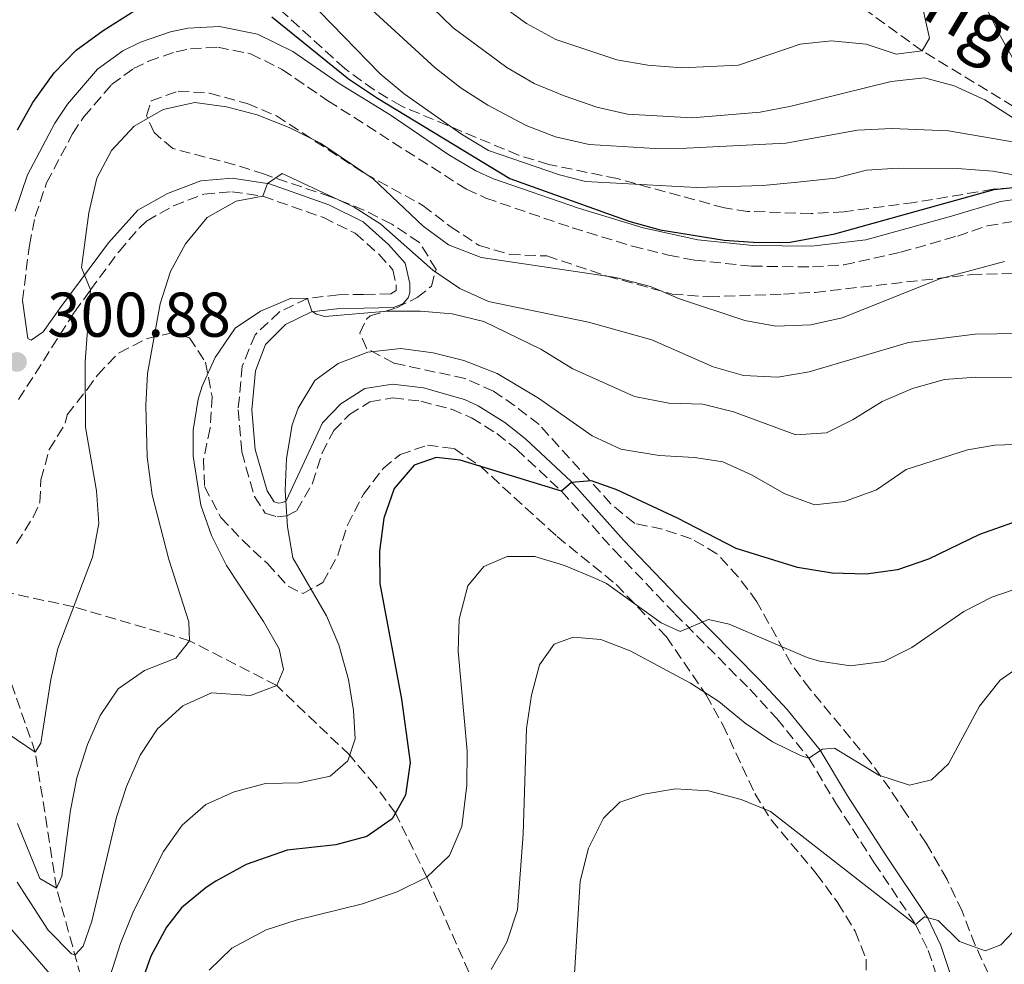
# Model space of a CAD drawing. Units: metres. Extents: x 593173 to 596594, y 4775338 to 4777698.
# Drawn here: x 594393 to 594549, y 4776984 to 4777133 of the extents above; entities that cross this region are included whole.
import ezdxf

# ---------------------------------------------------------------- set-up
doc = ezdxf.new("R2010")
doc.units = ezdxf.units.M
doc.header["$MEASUREMENT"] = 0
doc.linetypes.add('DGN Style 3', pattern=[2.435890702152634, 1.739921930109024, -0.6959687720436097])
for name, color, linetype, lineweight in [('Barranco lineal', 142, 'DGN Style 3', 13), ('Camino', 7, 'DGN Style 3', 0), ('Cota de punto acotado terreno', 7, 'Continuous', 0), ('Curva de nivel directora', 30, 'Continuous', 30), ('Curva de nivel intermedia', 30, 'Continuous', 0), ('Margen derecho', 7, 'Continuous', 0), ('Punto acotado terreno (símbolo)', 7, 'Continuous', 0), ('Texto de arroyo-regatas y barrancos', 142, 'Continuous', 0), ('Zona arbolada', 92, 'DGN Style 3', 0)]:
    doc.layers.add(name, color=color, linetype=linetype, lineweight=lineweight)
doc.styles.add('Style-Arial', font='arial.ttf')

# ---------------------------------------------------------------- blocks, each defined once
blk = doc.blocks.new('5PATER')
at = {"layer": 'Punto acotado terreno (símbolo)', "linetype": 'Continuous', "lineweight": 0}
h = blk.add_hatch(color=51, dxfattribs=at)
edge = h.paths.add_edge_path()
edge.add_ellipse((0, 0), major_axis=(-0.1095731443231308, -0.1110710700762829), ratio=0.9994222409660317, start_angle=0, end_angle=360)

msp = doc.modelspace()

# ---------------------------------------------------------------- linework, layer by layer
at = {"layer": 'Barranco lineal', "color": 142, "linetype": 'DGN Style 3', "lineweight": 13}
for points in [[(594586.5, 4777098.91, 301.2700000000041), (594585.5700000003, 4777100.09, 300), (594579.8899999997, 4777102.84, 295), (594572.5800000001, 4777107.880000001, 290), (594554.3600000005, 4777117.16, 285), (594535.6799999997, 4777128.49, 280), (594521.0800000001, 4777139.039999999, 275), (594515.6600000003, 4777144.560000001, 270), (594509.9299999997, 4777151.140000001, 265), (594503.7599999999, 4777158.850000001, 260), (594500.6799999997, 4777164.77, 255), (594499.4900000002, 4777169.76, 255), (594499.2100000001, 4777173.310000001, 250), (594497.0599999996, 4777182.430000001, 245), (594493.7599999999, 4777207.430000001, 241.6300000000047)], [(594445.4900000002, 4776799.51, 392.6900000000023), (594444.5700000003, 4776802.25, 390), (594442.1600000003, 4776812.09, 385), (594436.7199999997, 4776826.5, 380), (594427.8099999996, 4776843.27, 375), (594422.5700000003, 4776852.619999999, 370), (594420.4100000003, 4776857.24, 370), (594417.6900000004, 4776864.26, 365), (594412.9699999997, 4776872.930000001, 360), (594408.8200000003, 4776883.539999999, 355), (594406.4199999999, 4776895.189999999, 350), (594404.6399999997, 4776908.279999999, 345), (594406.0999999996, 4776919.16, 340), (594405.6600000003, 4776931.720000001, 335), (594405.8300000001, 4776950.850000001, 330), (594405.0199999996, 4776964.380000001, 325), (594404.1600000003, 4776974.59, 320), (594398.3499999996, 4776995.66, 310), (594394.9900000002, 4777017.25, 305), (594386.79, 4777040.710000001, 300), (594385.3799999999, 4777043.050000001, 299.3699999999953)], [(594489.4699999997, 4776949.41, 345), (594475.2699999996, 4776964.130000001, 340), (594464.7699999996, 4776980.100000001, 335), (594457.1200000001, 4776997.390000001, 330), (594452.1100000005, 4777007.57, 325), (594448.8700000001, 4777011.99, 325), (594444.8600000005, 4777016.75, 320), (594433.29, 4777027.779999999, 315), (594419.4600000001, 4777034.91, 310), (594401.0899999999, 4777040.289999999, 305), (594389.8700000001, 4777042.689999999, 300), (594385.3799999999, 4777043.050000001, 299.3699999999953)]]:
    msp.add_polyline3d(points, dxfattribs=at)
at = {"layer": 'Camino', "color": 7, "linetype": 'DGN Style 3', "lineweight": 0}
for points in [[(594392.9499999986, 4777088.870000001, 300.7899999999937), (594394.0500000005, 4777097.640000002, 300.8699999999953), (594394.9800000003, 4777102.220000002, 300.8300000000018), (594396.7699999985, 4777107.550000003, 300.9299999999931), (594400.8900000004, 4777115.350000001, 301.070000000007), (594402.6999999986, 4777118.030000002, 301.1300000000047), (594407.0700000006, 4777123.140000001, 301.320000000007), (594410.5799999975, 4777125.680000001, 301.449999999997), (594412.9600000002, 4777126.86, 301.5399999999937), (594417.3099999976, 4777128.350000001, 301.5299999999988), (594419.620000001, 4777128.82, 301.429999999993), (594423.9499999983, 4777129.060000001, 301.0399999999936), (594429.1499999973, 4777128.02, 300.8500000000058), (594434.170000002, 4777125.540000001, 300.7200000000012), (594441.4200000007, 4777120.580000001, 300.7200000000012), (594463.3700000002, 4777106.530000002, 301.4100000000035), (594466.4499999981, 4777105.140000001, 301.4700000000013), (594480.1599999986, 4777100.430000002, 301.3500000000059), (594489.7199999986, 4777097.51, 301.320000000007), (594495.4400000006, 4777096.07, 301.4400000000024), (594499.6000000003, 4777095.290000003, 301.5399999999937), (594508.6299999983, 4777094.330000001, 301.7299999999959), (594518.2899999986, 4777094.220000002, 301.9499999999971), (594523.2799999998, 4777094.560000001, 302.0599999999976), (594532.2600000007, 4777096.550000001, 302.0899999999965), (594541.2699999985, 4777099.11, 301.9499999999971), (594546.0199999983, 4777100.730000001, 302.0899999999965), (594554.5700000002, 4777102.160000001, 302.320000000007)], [(594392.3399999985, 4777073.170000001, 300.9499999999971), (594401.1900000019, 4777087.040000003, 303.1900000000024), (594403.7299999989, 4777090.570000002, 304.4400000000023), (594408.2699999985, 4777096.66, 306.1199999999953), (594411.4499999993, 4777100.390000001, 307.0200000000042), (594412.6400000006, 4777101.5, 307.320000000007), (594416.8999999987, 4777103.910000001, 308.2200000000012), (594421.730000001, 4777105.770000001, 308.9600000000066), (594426.159999999, 4777106.140000002, 309.2700000000041), (594431.0799999986, 4777105.430000002, 309.6699999999983), (594440.6899999998, 4777102.040000003, 310.1900000000024), (594445.7500000002, 4777099.57, 311.0099999999949), (594449.4699999974, 4777096.220000003, 312.020000000004), (594451.6999999981, 4777093.770000001, 312.8800000000046), (594452.2500000002, 4777091.380000001, 313.2200000000012), (594452.2300000001, 4777090.490000002, 313.3300000000018), (594451.3799999985, 4777089.930000001, 313.7400000000054), (594447.1099999994, 4777089.860000002, 314.4100000000035), (594443.0900000005, 4777089.790000002, 314.4499999999971), (594438.1700000007, 4777089.220000002, 314.9700000000012), (594433.7099999995, 4777087.090000002, 315.6699999999983), (594429.8500000016, 4777083.460000002, 316.4100000000035), (594427.8099999985, 4777078.460000002, 316.9700000000012), (594427.1600000003, 4777071.53, 317.3600000000005), (594427.7500000005, 4777064.86, 318.179999999993), (594429.7499999986, 4777057.779999999, 318.8099999999977), (594431.4699999975, 4777055.140000002, 319.4100000000034), (594433.3500000017, 4777054.540000001, 319.7100000000065), (594434.8899999995, 4777054.710000001, 319.8600000000006), (594436.4699999976, 4777055.550000001, 320.1199999999954), (594438.98, 4777059.9, 320.6100000000006), (594440.4799999997, 4777064.74, 321.0700000000069), (594442.3399999995, 4777068.250000001, 321.4600000000065), (594444.8099999992, 4777070.779999999, 321.8300000000019), (594448.0599999992, 4777072.830000001, 321.800000000003), (594451.6999999981, 4777073.420000001, 322.2400000000052), (594456.1700000007, 4777072.910000003, 322.5399999999936), (594460.9899999975, 4777071.630000001, 322.8999999999942), (594464.1900000006, 4777070.280000002, 323.2100000000066), (594468.2099999995, 4777067.770000001, 323.6699999999984), (594471.3399999987, 4777065.28, 324.1499999999942), (594478.4499999988, 4777058.630000001, 325.4199999999984), (594486.7699999983, 4777049.320000002, 326.9400000000024), (594496.4599999998, 4777039.2, 329.550000000003), (594508.3299999987, 4777027.210000001, 332.0500000000028), (594512.6200000002, 4777022.570000002, 333.2799999999989), (594517.6999999986, 4777016.280000002, 335.6699999999982), (594521.9899999979, 4777009.140000002, 336.7200000000011), (594528.0899999999, 4776999.680000001, 338.6600000000035), (594534.6499999979, 4776989.900000001, 339.9199999999983), (594536.6499999984, 4776985.750000001, 340.8300000000018), (594539.6599999992, 4776976.670000002, 342.5399999999937)]]:
    msp.add_polyline3d(points, dxfattribs=at)
at = {"layer": 'Curva de nivel directora', "color": 30, "linetype": 'Continuous', "lineweight": 30, "flags": 128}
for points, elevation in [([(594392.1500000006, 4777115.960000001), (594394.5999999982, 4777120.320000002), (594398.0000000001, 4777125), (594401.4800000003, 4777128.59), (594405.7400000006, 4777131.750000001), (594412.7799999992, 4777136.180000001)], 300), ([(594432.5099999991, 4777133.910000003), (594444.6900000008, 4777124.080000003), (594449.2599999995, 4777120.980000001), (594470.269999998, 4777108.220000001), (594489.1699999986, 4777101.460000002), (594494.1199999996, 4777100.109999999), (594504.2499999994, 4777098.439999999), (594509.6699999997, 4777098.08), (594514.7500000005, 4777098.150000001), (594521.8099999991, 4777099.460000001), (594547.109999999, 4777106.490000002), (594552.5499999995, 4777107.100000001), (594557.6999999994, 4777106.949999999), (594562.5499999997, 4777105.710000001), (594576.9100000008, 4777099.600000001), (594582.1499999999, 4777098.850000001), (594585.5699999998, 4777100.090000002), (594587.0299999993, 4777102.420000001), (594587.8600000008, 4777106.910000001)], 300), ([(594553.2999999983, 4777054.770000001), (594544.7899999989, 4777051.76), (594536.6699999986, 4777047.859999999), (594531.769999999, 4777046.150000002), (594526.78, 4777045.480000001), (594521.4, 4777045.630000001), (594515.8799999991, 4777046.539999999), (594506.1899999996, 4777049.529999999), (594496.8699999988, 4777054.33), (594487.2499999986, 4777058.83), (594483.2000000008, 4777060.260000001), (594480.0699999993, 4777060.000000001), (594478.4499999988, 4777058.630000001), (594462.389999999, 4777063.53), (594458.569999999, 4777064), (594455.0800000001, 4777062.76), (594451.9199999993, 4777059.060000001), (594450.2699999998, 4777054.33), (594449.5900000003, 4777049.100000001), (594449.6699999986, 4777043.980000001), (594453.0799999996, 4777025.650000001), (594454.4599999986, 4777015.57), (594453.7099999997, 4777010.410000001)], 325), ([(594453.7099999997, 4777010.410000001), (594451.5899999986, 4777006.650000002), (594447.5999999989, 4777003.830000001), (594442.6900000003, 4777002.500000001), (594434.940000001, 4777001.67), (594428.4199999988, 4776999.390000002), (594423.6399999999, 4776996.779999999), (594422.0799999997, 4776995.740000002), (594418.1900000006, 4776992.539999999), (594415.7999999989, 4776989.480000001), (594413.329999999, 4776984.860000002), (594412.4399999994, 4776982.320000002)], 325)]:
    msp.add_lwpolyline(points, dxfattribs=dict(at, elevation=elevation))
at = {"layer": 'Curva de nivel intermedia', "color": 30, "linetype": 'Continuous', "lineweight": 0, "flags": 128}
for points, elevation in [([(594430.4600000016, 4777144.690000001), (594449.6900000009, 4777124.869999998), (594453.5199999998, 4777121.659999998), (594462.5900000001, 4777115.269999999), (594466.8700000005, 4777112.67), (594478.1700000016, 4777108.819999999), (594482.2500000009, 4777107.779999998), (594499.8700000007, 4777106.819999999), (594510.4000000006, 4777107.109999999), (594515.3800000006, 4777107.600000001), (594521.9600000011, 4777108.319999999), (594526.8700000017, 4777109.58), (594531.8600000006, 4777109.880000002), (594541.2700000008, 4777109.850000001), (594546.880000001, 4777109.41), (594552.0399999998, 4777108.509999999)], 295.0000000000002), ([(594452.8800000005, 4777140.369999999), (594461.2900000014, 4777132.159999999), (594469.8099999998, 4777125.859999998), (594474.1200000015, 4777123.330000001), (594478.9000000004, 4777121.350000001), (594484.0800000014, 4777119.56), (594488.9600000008, 4777118.46), (594499.1800000002, 4777117.890000001), (594510.0000000006, 4777118.789999999), (594514.9100000013, 4777119.720000001), (594530.7600000009, 4777123.63), (594536.0500000016, 4777124.220000001), (594540.77, 4777122.939999999), (594545.6500000017, 4777120.7), (594550.0199999993, 4777117.92), (594554.36, 4777117.159999999), (594554.7100000009, 4777118.880000001), (594548.1300000005, 4777130.81), (594545.75, 4777135.550000001)], 285), ([(594443.2400000002, 4777139.759999999), (594458.4200000016, 4777125.81), (594462.5700000002, 4777122.579999999), (594466.7699999999, 4777119.869999998), (594472.8800000009, 4777116.67), (594477.53, 4777114.859999999), (594482.8699999999, 4777113.65), (594493.3100000005, 4777112.99), (594498.3100000005, 4777113.06), (594514.0400000018, 4777113.869999999), (594525.4400000012, 4777115.9), (594530.8900000006, 4777116.199999998), (594539.8500000014, 4777115.789999999), (594550.3300000001, 4777113.999999999), (594560.1400000001, 4777110.689999999), (594569.9800000016, 4777106.88), (594572.5800000011, 4777107.880000001), (594572.6300000004, 4777109.819999999), (594570.8600000001, 4777113.609999999), (594567.9600000011, 4777118.199999998), (594561.2900000013, 4777126.09), (594552.0800000001, 4777138.36)], 289.9999999999998), ([(594535.170000001, 4777138.119999998), (594536.8499999995, 4777130.519999999), (594535.6800000005, 4777128.489999999), (594531.5800000012, 4777127.989999998), (594526.78, 4777129.56), (594521.3100000005, 4777130.099999999), (594516.3300000007, 4777129.569999999), (594506.5200000004, 4777126.23), (594497.5500000007, 4777125.800000001), (594492.1700000005, 4777126.23), (594487.2500000009, 4777127.079999999), (594477.5700000003, 4777130.310000001), (594472.9099999999, 4777132.859999999), (594468.5400000003, 4777136.009999999)], 280.0000000000002), ([(594548.7600000009, 4777095.100000001), (594538.4600000011, 4777092.34), (594522.9800000002, 4777086.159999999), (594518.0200000004, 4777085.029999998), (594512.4800000016, 4777084.789999999), (594507.5700000009, 4777085.719999999), (594497.1600000017, 4777089.159999999), (594492.5599999995, 4777091.109999998), (594487.0900000001, 4777092.529999999), (594465.7300000006, 4777095.730000001), (594460.5499999995, 4777097.74), (594456.5199999994, 4777100.699999999), (594448.6100000013, 4777108.179999998), (594440.2200000006, 4777113.84), (594435.2600000006, 4777116.31), (594430.1900000012, 4777118.34), (594425.3000000007, 4777119.619999998), (594420.3200000006, 4777120.289999999), (594415.2600000004, 4777119.180000001), (594410.6900000015, 4777116.550000002), (594407.0599999994, 4777112.710000001), (594404.7600000015, 4777108.279999999), (594403.4800000008, 4777102.800000001), (594402.3400000008, 4777094.139999999), (594403.7300000011, 4777090.569999999), (594402.8799999995, 4777079.17), (594402.940000002, 4777068.789999997), (594404.7200000013, 4777058.67), (594405.0800000011, 4777053.499999999), (594404.0599999997, 4777048.139999999), (594398.5800000012, 4777033.65), (594397.4400000013, 4777028.779999998), (594395.860000001, 4777018.680000001), (594394.9900000015, 4777017.249999999), (594390.8400000008, 4777020.029999999)], 305.0000000000002), ([(594554.4800000007, 4777083.679999999), (594544.1100000016, 4777083.539999997), (594533.5000000013, 4777082.25), (594517.7800000012, 4777077.560000001), (594512.7699999999, 4777076.749999999), (594507.3400000007, 4777076.990000002), (594502.5199999994, 4777078.34), (594492.7899999997, 4777082.659999999), (594482.7400000005, 4777085.470000001), (594466.9000000019, 4777088.720000001), (594462.3399999999, 4777090.779999999), (594458.0400000016, 4777093.71), (594449.8099999994, 4777100.999999999), (594445.5900000016, 4777103.690000001), (594434.1699999998, 4777109.060000001), (594431.8000000005, 4777107.460000001), (594431.0800000008, 4777105.429999999), (594426.8699999999, 4777104.66), (594422.2600000007, 4777102.039999999), (594418.8200000008, 4777097.859999998), (594416.4300000014, 4777093.470000001), (594414.7800000019, 4777088.369999998), (594412.7800000013, 4777077.289999999), (594412.530000001, 4777072.289999999), (594412.7300000022, 4777064.060000001), (594413.51, 4777058.079999999), (594416.150000002, 4777047.779999999), (594419.3500000006, 4777037.899999999), (594419.4600000001, 4777034.909999999), (594417.2600000007, 4777032.119999999), (594412.2899999997, 4777030.189999999), (594408.15, 4777027.289999999), (594405.2900000013, 4777023.069999999), (594403.2700000008, 4777018.42), (594401.5499999997, 4777013.17), (594400.5700000006, 4777008), (594399.2200000006, 4776997.529999998), (594398.350000001, 4776995.659999999), (594395.7200000002, 4776997.189999999), (594392.1399999994, 4777005.890000001)], 310), ([(594554.5000000009, 4777076.59), (594544.2000000011, 4777076.74), (594539.200000001, 4777076.340000001), (594534.1500000017, 4777074.92), (594529.3200000015, 4777072.84), (594524.7300000006, 4777070.02), (594520.5100000004, 4777067.869999999), (594515.66, 4777067.580000001), (594505.7400000005, 4777071.239999999), (594500.89, 4777072.46), (594495.5099999999, 4777072.609999999), (594490.0400000004, 4777073.649999999), (594480.2800000015, 4777078.07), (594475.1800000009, 4777081.189999999), (594466.1399999997, 4777085.569999999), (594461.1200000016, 4777086.77), (594456.1200000015, 4777087.220000002), (594450.8200000019, 4777087.220000002), (594440.8999999999, 4777086.339999998), (594439.6200000015, 4777086.699999998), (594438.8700000005, 4777087.21), (594438.1700000007, 4777089.220000001), (594435.6000000003, 4777089.239999999), (594430.6900000018, 4777087.17), (594426.6900000009, 4777084.499999999), (594423.5300000004, 4777079.859999998), (594421.4400000004, 4777075.319999998), (594420.8300000003, 4777073.210000001), (594420.0500000002, 4777068.289999999), (594420.03, 4777064.179999999), (594421.2500000005, 4777056.430000001), (594422.9600000004, 4777051.600000001), (594425.3400000008, 4777046.859999998), (594431.1800000013, 4777037.96), (594433.6600000003, 4777033.609999998), (594434.3700000009, 4777030.329999999)], 315.0000000000005), ([(594558.0800000015, 4777066.289999999), (594547.1900000017, 4777065.929999999), (594542.8700000012, 4777065.210000002), (594533.1600000015, 4777062.06), (594528.4500000019, 4777058.859999999), (594523.3800000004, 4777056.999999999), (594518.6200000016, 4777056.480000001), (594513.9099999999, 4777058.210000001), (594508.6100000005, 4777061.210000001), (594504.0599999995, 4777063.289999999), (594499.5900000014, 4777063.970000001), (594493.9400000008, 4777064.310000001), (594487.87, 4777065.300000001), (594483.3300000004, 4777067.42), (594474.8300000001, 4777073.390000001), (594468.280000001, 4777077.279999999), (594462.9700000001, 4777079.36), (594458.0800000017, 4777080.58), (594452.9499999998, 4777081.26), (594447.7199999995, 4777080.67), (594443.0500000002, 4777078.869999998), (594439.3200000019, 4777076.189999999), (594436.7000000001, 4777071.789999999), (594435.7300000022, 4777069.179999999), (594434.8300000015, 4777063.81), (594434.6000000013, 4777058.74), (594434.97, 4777053.000000001), (594435.8500000007, 4777048.079999999), (594441.2000000017, 4777038.880000001), (594443.1500000008, 4777034.27), (594444.6600000019, 4777028.76), (594445.4500000008, 4777023.829999999), (594445.7400000015, 4777019.350000001), (594444.55, 4777015.84), (594441.7400000005, 4777013.409999999), (594436.860000001, 4777012.350000001), (594431.49, 4777012.279999998), (594426.5600000012, 4777010.939999999), (594422.0599999996, 4777008.920000001), (594418.270000001, 4777005.65), (594415.3200000006, 4777001.490000002), (594410.5700000008, 4776992.009999999), (594408.480000001, 4776986.859999999), (594405.26, 4776976.789999997)], 320.0000000000002), ([(594553.3300000018, 4777044.069999998), (594546.7300000013, 4777041.809999999), (594542.29, 4777039.529999999), (594534.0700000012, 4777033.859999998), (594529.600000001, 4777031.63), (594524.3200000013, 4777030.899999999), (594519.3700000005, 4777031.640000002), (594517.4500000004, 4777032.249999999), (594505.0600000008, 4777037.550000001), (594501.7700000006, 4777038.3), (594497.3000000003, 4777036.369999998), (594494.2800000005, 4777037.759999999), (594485.5900000002, 4777043.99), (594483.7300000006, 4777044.810000001), (594478.9500000017, 4777046.829999999), (594474.26, 4777048.249999999), (594469.85, 4777048.26), (594466.1200000017, 4777046.699999999), (594463.5800000003, 4777043.640000001), (594462.2300000002, 4777038.34), (594462.0800000007, 4777033.269999999), (594463.4800000021, 4777017.380000001), (594463.4700000008, 4777012.01), (594462.6500000005, 4777005.439999999), (594460.7100000003, 4777000.859999998), (594457.1200000007, 4776997.390000001), (594452.4100000011, 4776995.08), (594446.9200000016, 4776993.189999999), (594436.3500000014, 4776990.59), (594431.5900000005, 4776989.060000001), (594426.1600000013, 4776986.119999999), (594422.5600000003, 4776982.659999999)], 330.0000000000002), ([(594552.1500000015, 4777031.529999999), (594548.0800000014, 4777028.630000001), (594544.7900000013, 4777024.529999999), (594539.8500000014, 4777015.359999998), (594537.1600000003, 4777012.820000002), (594533.6599999999, 4777012.01), (594528.8099999996, 4777013.579999999), (594521.8, 4777017.84), (594519.86, 4777017.689999999), (594517.7000000008, 4777016.279999998), (594516.3600000018, 4777016.699999999), (594511.9200000007, 4777018.869999999), (594507.5799999998, 4777021.82), (594503.4, 4777025.249999999), (594498.9299999997, 4777028.17), (594489.3499999997, 4777033.310000001), (594484.6900000017, 4777035.119999999), (594480.2900000005, 4777035.499999999), (594477.2999999998, 4777034.38), (594474.9800000021, 4777031.09), (594473.7100000002, 4777026.259999999), (594472.8899999999, 4777020.960000002), (594472.4100000015, 4777004.24), (594471.5100000007, 4776992.220000001), (594469.7899999997, 4776987.109999999), (594467.320000002, 4776982.769999999)], 335), ([(594434.3700000009, 4777030.329999999), (594433.2900000014, 4777027.779999998), (594429.1299999994, 4777026.23), (594422.9600000004, 4777026.640000002), (594418.4000000006, 4777024.59), (594414.3500000006, 4777020.930000001), (594411.6400000014, 4777016.730000001), (594409.470000001, 4777011.779999999), (594407.8900000008, 4777006.9), (594403.9400000012, 4776990.429999999), (594402.570000001, 4776986.449999998), (594401.3200000017, 4776985.09), (594400.7200000003, 4776985.21), (594397.0200000011, 4776988.989999999), (594392.1300000006, 4776996.609999999)], 315.0000000000005), ([(594401.0100000009, 4776977.769999999), (594390.5800000015, 4776989.859999999), (594382.3200000003, 4776998.310000001), (594377.9500000007, 4777001.779999999), (594364.5700000008, 4777010.659999999), (594360.2400000012, 4777013.17), (594352.0700000017, 4777016.02), (594346.9000000017, 4777017.449999998), (594336.820000001, 4777018.720000001), (594325.2500000016, 4777019.029999998), (594313.8900000004, 4777018.579999999), (594305.6800000004, 4777017.49), (594300.5300000006, 4777016.04), (594290.7800000008, 4777012.060000001), (594286.1500000017, 4777009.300000001), (594280.8699999999, 4777005.489999999), (594272.5999999997, 4776998.619999998), (594263.7999999998, 4776991.970000002), (594259.3300000017, 4776989.52), (594254.5700000008, 4776987.999999999), (594251.8799999997, 4776988.149999999), (594248.9600000004, 4776990.560000001)], 320.0000000000002), ([(594551.0600000009, 4776989.74), (594548.1500000006, 4776986.679999999), (594545.6800000007, 4776985.710000001), (594541.5800000015, 4776987.21), (594538.230000001, 4776990.500000001), (594536.0700000017, 4776991.100000001), (594534.6500000001, 4776989.899999999), (594511.600000001, 4777007.79), (594506.9900000021, 4777009.740000002), (594501.7700000006, 4777011.09), (594496.5500000014, 4777011.399999999), (594491.5500000013, 4777010.579999999), (594487.7400000005, 4777009.32), (594485.1299999997, 4777006.779999999), (594482.7400000005, 4777002.01), (594481.4300000005, 4776996.770000001), (594480.4699999995, 4776981.2)], 340.0000000000002)]:
    msp.add_lwpolyline(points, dxfattribs=dict(at, elevation=elevation))
at = {"layer": 'Margen derecho', "color": 7, "linetype": 'Continuous', "lineweight": 0}
for points in [[(594391.7999999997, 4777103.070000002, 300.8300000000018), (594393.7399999977, 4777108.850000001, 300.9299999999931), (594398.0699999994, 4777117.040000001, 301.070000000007), (594400.0799999988, 4777120.020000001, 301.1300000000047), (594404.8299999986, 4777125.57, 301.320000000007), (594408.8799999988, 4777128.500000001, 301.449999999997), (594411.6999999996, 4777129.890000001, 301.5399999999937), (594416.4499999993, 4777131.520000001, 301.5299999999988), (594419.1999999986, 4777132.09, 301.429999999993), (594424.1900000019, 4777132.37, 301.0399999999936), (594430.219999998, 4777131.16, 300.8500000000058), (594435.8299999983, 4777128.380000002, 300.7200000000012), (594443.2100000011, 4777123.330000001, 300.7200000000012), (594451.3000000003, 4777118.359999999, 301.0200000000041), (594460.5799999984, 4777112.01, 301.2400000000054), (594464.8900000001, 4777109.45, 301.4100000000035), (594467.6599999996, 4777108.200000001, 301.4700000000013), (594481.1700000013, 4777103.550000002, 301.3500000000059), (594491.4200000018, 4777100.440000001, 301.3300000000019), (594500.120000001, 4777098.529999999, 301.5399999999937), (594508.829999997, 4777097.61, 301.7299999999959), (594518.1200000009, 4777097.500000001, 301.9499999999971), (594526.7699999989, 4777098.510000001, 302.1300000000046), (594540.3599999989, 4777102.26, 301.9499999999971), (594548.0900000003, 4777104.600000001, 302.1699999999984), (594554.1299999976, 4777105.42, 302.320000000007)], [(594392.9499999986, 4777088.870000001, 300.7899999999937), (594393.8000000002, 4777082.869999999, 301.1699999999981), (594394.3199999988, 4777082.600000001, 301.2799999999989), (594396.2600000012, 4777083.910000001, 301.5800000000018), (594399.1000000021, 4777087.930000001, 303.2200000000013), (594406.600000001, 4777098.03, 306.1199999999953), (594411.2699999983, 4777103.220000001, 307.320000000007), (594415.9699999987, 4777105.869999999, 308.2200000000012), (594421.2500000005, 4777107.900000001, 308.9600000000066), (594426.2300000006, 4777108.320000002, 309.2700000000041), (594432.1200000001, 4777107.410000003, 309.7100000000063), (594441.5300000003, 4777104.040000001, 310.1900000000024), (594446.9799999996, 4777101.380000001, 311.0099999999949), (594450.9999999985, 4777097.76, 312.020000000004), (594453.6799999987, 4777094.810000001, 312.8800000000046), (594454.4299999995, 4777091.600000001, 313.2200000000012), (594454.3899999993, 4777090.109999999, 313.3300000000018), (594454.1299999978, 4777089.330000001, 313.5099999999947), (594453.3000000007, 4777088.360000002, 313.5899999999966), (594451.8099999976, 4777087.76, 313.7400000000054), (594447.1499999973, 4777087.690000001, 314.4100000000035), (594443.229999999, 4777087.619999999, 314.4499999999971), (594438.7899999977, 4777087.109999999, 314.9700000000012), (594434.6900000006, 4777085.100000001, 315.7200000000013), (594431.480000001, 4777081.890000001, 316.4600000000065), (594429.8999999984, 4777077.750000001, 316.979999999996), (594429.3399999996, 4777071.520000001, 317.3600000000005), (594429.8899999994, 4777065.260000001, 318.179999999993), (594431.7499999991, 4777058.689999999, 318.8099999999977), (594432.8700000012, 4777056.970000001, 319.4100000000034), (594433.5700000008, 4777056.750000001, 319.7100000000065), (594434.2500000002, 4777056.82, 319.8600000000006), (594434.8099999991, 4777057.12, 320.1199999999954), (594440.5300000012, 4777069.500000001, 321.4600000000065), (594443.4400000013, 4777072.480000001, 321.8300000000019), (594447.2800000014, 4777074.900000001, 321.800000000003), (594451.649999999, 4777075.600000001, 322.2400000000052), (594456.5899999987, 4777075.040000002, 322.5399999999936), (594463.0599999973, 4777073.2, 323.0200000000042), (594465.2199999987, 4777072.200000001, 323.2100000000066), (594469.4600000011, 4777069.540000001, 323.6699999999984), (594472.7499999991, 4777066.930000001, 324.1499999999942), (594480, 4777060.150000001, 325.4199999999984), (594488.3700000007, 4777050.800000001, 326.9400000000024), (594498.02, 4777040.710000002, 329.550000000003), (594509.8999999978, 4777028.710000001, 332.0500000000028), (594514.2600000009, 4777023.980000001, 333.2799999999989), (594519.48, 4777017.52, 335.6699999999982), (594523.8299999974, 4777010.279999999, 336.7200000000011), (594529.8999999982, 4777000.880000001, 338.6600000000035), (594536.5299999999, 4776990.980000001, 339.9199999999983), (594538.6700000013, 4776986.560000002, 340.8300000000018), (594541.6999999976, 4776977.4, 342.5399999999937)]]:
    msp.add_polyline3d(points, dxfattribs=at)
at = {"layer": 'Zona arbolada', "color": 92, "linetype": 'DGN Style 3', "lineweight": 0}
for points in [[(594552.4600000001, 4777106.99, 304.7799999999988), (594546.9500000002, 4777106.529999999, 304.7799999999988), (594534.4699999997, 4777104.439999999, 305.070000000007), (594523.2800000003, 4777102.960000001, 305.070000000007), (594518.0599999996, 4777102.67, 305.070000000007), (594507.9800000006, 4777103.029999999, 305.070000000007), (594504.3300000001, 4777103.58, 305.070000000007), (594487.3200000003, 4777108.220000001, 305.070000000007), (594476.4299999997, 4777110.470000001, 305.070000000007), (594471.6500000004, 4777111.939999999, 305.070000000007), (594453.0199999996, 4777119.75, 305.070000000007), (594448.7300000006, 4777122.310000001, 304.8500000000058), (594444.0800000001, 4777125.67, 304.2599999999948), (594432.8700000001, 4777135.91, 303.0099999999948)], [(594552.4600000001, 4777106.99, 304.7799999999988), (594546.9500000002, 4777106.529999999, 304.7799999999988), (594534.4699999997, 4777104.439999999, 305.070000000007), (594523.2800000003, 4777102.960000001, 305.070000000007), (594518.0599999996, 4777102.67, 305.070000000007), (594507.9800000006, 4777103.029999999, 305.070000000007), (594504.3300000001, 4777103.58, 305.070000000007), (594487.3200000003, 4777108.220000001, 305.070000000007), (594476.4299999997, 4777110.470000001, 305.070000000007), (594471.6500000004, 4777111.939999999, 305.070000000007), (594453.0199999996, 4777119.75, 305.070000000007), (594448.7300000006, 4777122.310000001, 304.8500000000058), (594444.0800000001, 4777125.67, 304.2599999999948), (594432.8700000001, 4777135.91, 303.0099999999948)], [(594546.2000000002, 4776982.08, 348.4799999999959), (594544.0999999996, 4776986.600000001, 348.1900000000023), (594542.0099999999, 4776991.980000001, 347.1499999999942), (594539.6299999999, 4776997.050000001, 346.25), (594536.3099999996, 4777002.810000001, 346.0500000000029), (594533.2100000001, 4777007.380000001, 345.2299999999959), (594530.54, 4777011.390000001, 343.8600000000006), (594527.4199999999, 4777015.720000001, 341.7700000000041), (594517.8600000005, 4777027.279999999, 338.7400000000052), (594514.9000000004, 4777031.25, 338.0399999999936), (594509.4699999997, 4777041.100000001, 336.8899999999995), (594506.5, 4777045.050000001, 335.6399999999995), (594503.1299999999, 4777048.720000001, 335.2100000000065), (594499.04, 4777051.09, 334.2400000000052), (594494.4800000006, 4777052.609999999, 332.9700000000012), (594490.0800000001, 4777053.5, 331.5200000000041), (594486.2800000003, 4777056.65, 330.7299999999959), (594474.9100000003, 4777069.220000001, 327.3500000000058), (594471.0800000001, 4777072.180000001, 326.1100000000006), (594467.7000000002, 4777074.5, 325.3899999999995), (594463.1699999999, 4777076.52, 324.9100000000035), (594451.8499999996, 4777078.939999999, 324.3500000000058), (594447.5099999999, 4777081.310000001, 323.4199999999983), (594446.4699999997, 4777083.699999999, 322.9700000000012), (594447.5099999999, 4777085.930000001, 322.6699999999983), (594448.0899999999, 4777086.449999999, 322.5), (594452.29, 4777087.720000001, 320.1399999999995), (594455.5800000001, 4777089.359999999, 319.2400000000052), (594457.8200000003, 4777091.15, 317.75), (594458.5700000003, 4777093.83, 316.8600000000006), (594455.9299999997, 4777098.100000001, 315.7899999999936), (594451.5300000003, 4777101.02, 314.8699999999953), (594447.0899999999, 4777103.24, 314.320000000007), (594441.8700000001, 4777105.34, 313.570000000007), (594431.3399999999, 4777108.91, 313.3899999999995), (594426.6500000004, 4777110.430000001, 312.5299999999988), (594416.8099999996, 4777112.980000001, 311.6300000000047), (594413.8300000001, 4777115.52, 310.5899999999965), (594412.6299999999, 4777118.199999999, 310.4400000000023), (594413.3799999999, 4777120.59, 310.2899999999936), (594417.6500000004, 4777122.100000001, 310.3099999999977), (594422.6399999997, 4777121.77, 310.5899999999965), (594428.6200000001, 4777120.119999999, 311.2299999999959), (594433.2300000006, 4777118.180000001, 311.3300000000018), (594447.2400000002, 4777109.060000001, 311.3300000000018), (594456.4900000002, 4777103.980000001, 311.3300000000018), (594460.8200000003, 4777100.619999999, 311.3399999999965), (594465.4100000003, 4777097.619999999, 311.4799999999959), (594470.2100000001, 4777096.210000001, 311.4799999999959), (594476.1500000004, 4777095.949999999, 311.4799999999959), (594485.7199999997, 4777092.76, 311.4799999999959), (594496.0099999999, 4777089.91, 311.4799999999959), (594501.8300000001, 4777089.460000001, 311.4799999999959), (594513.7000000002, 4777089.91, 311.4799999999959), (594518.6900000004, 4777090.180000001, 311.4799999999959), (594543.4699999997, 4777092.99, 311.4799999999959), (594563.9800000006, 4777093.730000001, 311.4799999999959)], [(594530.54, 4777011.390000001, 343.8600000000006), (594527.4199999999, 4777015.720000001, 341.7700000000041), (594517.8600000005, 4777027.279999999, 338.7400000000052), (594514.9000000004, 4777031.25, 338.0399999999936), (594509.4699999997, 4777041.100000001, 336.8899999999995), (594506.5, 4777045.050000001, 335.6399999999995), (594503.1299999999, 4777048.720000001, 335.2100000000065), (594499.04, 4777051.09, 334.2400000000052), (594494.4800000006, 4777052.609999999, 332.9700000000012), (594490.0800000001, 4777053.5, 331.5200000000041), (594486.2800000003, 4777056.65, 330.7299999999959), (594474.9100000003, 4777069.220000001, 327.3500000000058), (594471.0800000001, 4777072.180000001, 326.1100000000006), (594467.7000000002, 4777074.5, 325.3899999999995), (594463.1699999999, 4777076.52, 324.9100000000035), (594451.8499999996, 4777078.939999999, 324.3500000000058), (594447.5099999999, 4777081.310000001, 323.4199999999983), (594446.4699999997, 4777083.699999999, 322.9700000000012), (594447.5099999999, 4777085.930000001, 322.6699999999983), (594448.0899999999, 4777086.449999999, 322.5), (594452.29, 4777087.720000001, 320.1399999999995), (594455.5800000001, 4777089.359999999, 319.2400000000052), (594457.8200000003, 4777091.15, 317.75), (594458.5700000003, 4777093.83, 316.8600000000006), (594455.9299999997, 4777098.100000001, 315.7899999999936), (594451.5300000003, 4777101.02, 314.8699999999953), (594447.0899999999, 4777103.24, 314.320000000007), (594441.8700000001, 4777105.34, 313.570000000007), (594431.3399999999, 4777108.91, 313.3899999999995), (594426.6500000004, 4777110.430000001, 312.5299999999988), (594416.8099999996, 4777112.980000001, 311.6300000000047), (594413.8300000001, 4777115.52, 310.5899999999965), (594412.6299999999, 4777118.199999999, 310.4400000000023), (594413.3799999999, 4777120.59, 310.2899999999936), (594417.6500000004, 4777122.100000001, 310.3099999999977), (594422.6399999997, 4777121.77, 310.5899999999965), (594428.6200000001, 4777120.119999999, 311.2299999999959), (594433.2300000006, 4777118.180000001, 311.3300000000018), (594447.2400000002, 4777109.060000001, 311.3300000000018), (594456.4900000002, 4777103.980000001, 311.3300000000018), (594460.8200000003, 4777100.619999999, 311.3399999999965), (594465.4100000003, 4777097.619999999, 311.4799999999959), (594470.2100000001, 4777096.210000001, 311.4799999999959), (594476.1500000004, 4777095.949999999, 311.4799999999959), (594485.7199999997, 4777092.76, 311.4799999999959), (594496.0099999999, 4777089.91, 311.4799999999959), (594501.8300000001, 4777089.460000001, 311.4799999999959), (594513.7000000002, 4777089.91, 311.4799999999959), (594518.6900000004, 4777090.180000001, 311.4799999999959), (594543.4699999997, 4777092.99, 311.4799999999959), (594563.9800000006, 4777093.730000001, 311.4799999999959)], [(594392.0099999999, 4777050.33, 308.820000000007), (594394.6600000003, 4777054.51, 309.5399999999936), (594395.7100000001, 4777056.890000001, 309.3999999999942), (594395.8799999999, 4777060.449999999, 309.3999999999942), (594397.2100000001, 4777065.25, 309.8399999999965), (594399.75, 4777069.42, 309.9900000000052), (594400.0499999998, 4777070.77, 309.9900000000052), (594403.1900000004, 4777074.789999999, 310.5899999999965), (594404.8300000001, 4777077.029999999, 311.4799999999959), (594408.2699999996, 4777080.609999999, 312.0800000000018), (594412.75, 4777082.84, 313.1300000000047), (594416.4800000006, 4777083.730000001, 314.1699999999983), (594419.4600000001, 4777082.980000001, 315.9600000000065), (594421.9900000002, 4777079.100000001, 317), (594423.04, 4777073.640000001, 317.3099999999977), (594422.7300000006, 4777068.65, 317.3000000000029), (594421.6799999997, 4777063.730000001, 317.4499999999971), (594421.8300000001, 4777059.359999999, 318.0500000000029), (594424.4299999997, 4777054.470000001, 318.7299999999959), (594427.7800000003, 4777050.890000001, 319.6900000000023), (594431.8099999996, 4777047.15, 321.1399999999995), (594435.0800000001, 4777043.57, 322.3800000000047), (594437.4699999997, 4777042.380000001, 322.9700000000012), (594440.5899999999, 4777044.16, 324.3500000000058), (594443, 4777048.49, 324.9100000000035), (594444.4900000002, 4777053.26, 325.8099999999977), (594447.04, 4777058.180000001, 327), (594450.1699999999, 4777062.210000001, 327.6000000000058), (594452.8600000005, 4777064.439999999, 327.75), (594457.1900000004, 4777065.930000001, 327.8999999999942), (594461.4199999999, 4777065.390000001, 328.0599999999977), (594465.54, 4777062.640000001, 328.6399999999995), (594477.7699999996, 4777051.430000001, 330.1399999999995), (594487.1600000003, 4777043.810000001, 331.3300000000018), (594495.0999999996, 4777035.529999999, 332.8999999999942), (594501.4199999999, 4777026.32, 334.6199999999953), (594504.0700000003, 4777021.560000001, 335.4199999999983), (594509.1100000005, 4777010.689999999, 336.9600000000065), (594511.7400000002, 4777006.480000001, 337.6000000000058), (594518.8899999997, 4776997.970000001, 339.3899999999995), (594522.29, 4776993.33, 340.5899999999965), (594525.0499999998, 4776988.810000001, 341.7100000000065), (594526.79, 4776984.380000001, 343.2700000000041), (594526.7800000003, 4776979.76, 345.0599999999977)], [(594397.2100000001, 4777065.25, 309.8399999999965), (594399.75, 4777069.42, 309.9900000000052), (594400.0499999998, 4777070.77, 309.9900000000052), (594403.1900000004, 4777074.789999999, 310.5899999999965), (594404.8300000001, 4777077.029999999, 311.4799999999959), (594408.2699999996, 4777080.609999999, 312.0800000000018), (594412.75, 4777082.84, 313.1300000000047), (594416.4800000006, 4777083.730000001, 314.1699999999983), (594419.4600000001, 4777082.980000001, 315.9600000000065), (594421.9900000002, 4777079.100000001, 317), (594423.04, 4777073.640000001, 317.3099999999977), (594422.7300000006, 4777068.65, 317.3000000000029), (594421.6799999997, 4777063.730000001, 317.4499999999971), (594421.8300000001, 4777059.359999999, 318.0500000000029), (594424.4299999997, 4777054.470000001, 318.7299999999959), (594427.7800000003, 4777050.890000001, 319.6900000000023), (594431.8099999996, 4777047.15, 321.1399999999995), (594435.0800000001, 4777043.57, 322.3800000000047), (594437.4699999997, 4777042.380000001, 322.9700000000012), (594440.5899999999, 4777044.16, 324.3500000000058), (594443, 4777048.49, 324.9100000000035), (594444.4900000002, 4777053.26, 325.8099999999977), (594447.04, 4777058.180000001, 327), (594450.1699999999, 4777062.210000001, 327.6000000000058), (594452.8600000005, 4777064.439999999, 327.75), (594457.1900000004, 4777065.930000001, 327.8999999999942), (594461.4199999999, 4777065.390000001, 328.0599999999977), (594465.54, 4777062.640000001, 328.6399999999995), (594477.7699999996, 4777051.430000001, 330.1399999999995), (594487.1600000003, 4777043.810000001, 331.3300000000018), (594495.0999999996, 4777035.529999999, 332.8999999999942), (594501.4199999999, 4777026.32, 334.6199999999953), (594504.0700000003, 4777021.560000001, 335.4199999999983), (594509.1100000005, 4777010.689999999, 336.9600000000065), (594511.7400000002, 4777006.480000001, 337.6000000000058), (594518.8899999997, 4776997.970000001, 339.3899999999995), (594522.29, 4776993.33, 340.5899999999965), (594525.0499999998, 4776988.810000001, 341.7100000000065), (594526.79, 4776984.380000001, 343.2700000000041), (594526.7800000003, 4776979.76, 345.0599999999977)], [(594392.0099999999, 4777050.33, 308.820000000007), (594394.6600000003, 4777054.51, 309.5399999999936), (594395.7100000001, 4777056.890000001, 309.3999999999942), (594395.8799999999, 4777060.449999999, 309.3999999999942), (594397.2100000001, 4777065.25, 309.8399999999965)], [(594546.2000000002, 4776982.08, 348.4799999999959), (594544.0999999996, 4776986.600000001, 348.1900000000023), (594542.0099999999, 4776991.980000001, 347.1499999999942), (594539.6299999999, 4776997.050000001, 346.25), (594536.3099999996, 4777002.810000001, 346.0500000000029), (594533.2100000001, 4777007.380000001, 345.2299999999959), (594530.54, 4777011.390000001, 343.8600000000006)]]:
    msp.add_polyline3d(points, dxfattribs=at)

# ---------------------------------------------------------------- block references
at = {"layer": 'Punto acotado terreno (símbolo)', "color": 7, "linetype": 'Continuous', "lineweight": 0, "xscale": 10, "yscale": 10, "zscale": 10}
msp.add_blockref('5PATER', (594392.0900000003, 4777079.140000001, 300.8800000000051), dxfattribs=at)

# ---------------------------------------------------------------- texts
at = {"layer": 'Cota de punto acotado terreno', "color": 7, "linetype": 'Continuous', "lineweight": 0, "style": 'Style-Arial'}
msp.add_text('300.88', height=7.000000000000002, dxfattribs=at).set_placement((594396.8700000015, 4777083.140000002, 300.8800000000047))
at = {"layer": 'Texto de arroyo-regatas y barrancos', "color": 142, "linetype": 'Continuous', "lineweight": 0, "style": 'Style-Arial'}
msp.add_text('Iturrigorretako', height=8, rotation=329.12148, dxfattribs=at).set_placement((594519.6900000006, 4777143.27, 272.3600000000006))

doc.saveas('drawing.dxf')
